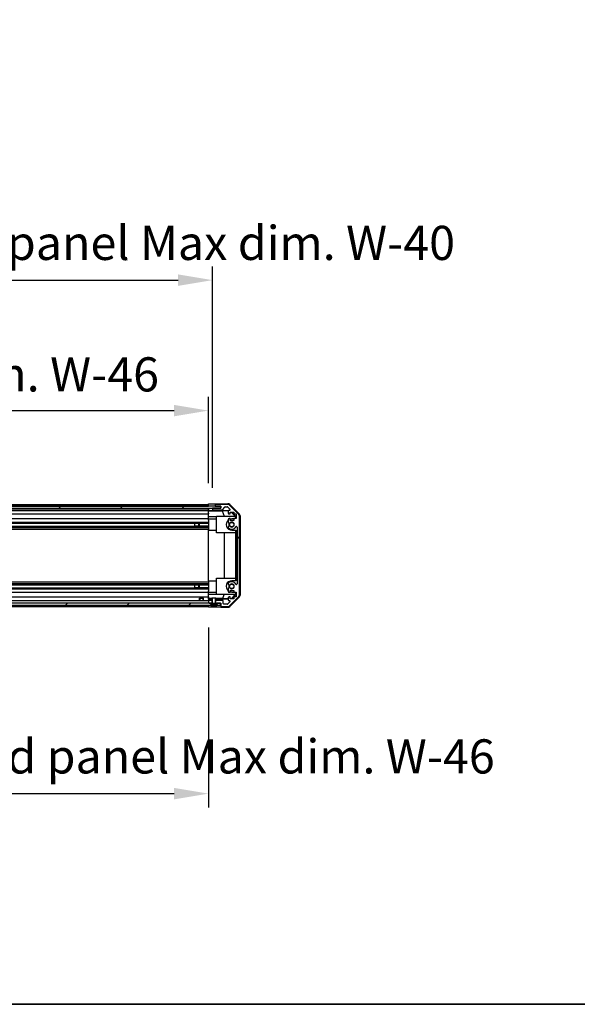
# Model space of a CAD drawing. Units: millimetres. Extents: x 0 to 13354, y 0 to 2810.
# Drawn here: x 2914 to 3319, y 0 to 717 of the extents above; entities that cross this region are included whole.
import ezdxf

# ---------------------------------------------------------------- set-up
doc = ezdxf.new("R2010")
doc.units = ezdxf.units.MM
for name, color, linetype, lineweight in [('AM_5', 3, 'Continuous', 25), ('Border (ISO)', 7, 'Continuous', 35), ('Hatch (ISO)', 1, 'Continuous', 18), ('TK1', 7, 'Continuous', 25), ('TK2', 2, 'Continuous', 25), ('TK4', 3, 'Continuous', 25), ('TK5', 4, 'Continuous', 25), ('TK8', 8, 'Continuous', 25)]:
    doc.layers.add(name, color=color, linetype=linetype, lineweight=lineweight)
doc.styles.add('Note Text (TK)English', font='arial.ttf')
doc.dimstyles.new('Default - Method 1b (TK)English', dxfattribs={"dimscale": 4, "dimtxt": 2.5, "dimasz": 2.5, "dimexe": 1, "dimexo": 1.5, "dimgap": 1, "dimtad": 1, "dimtoh": 1, "dimrnd": 1e-08, "dimdsep": 46, "dimtxsty": 'Note Text (TK)English', "dimcen": 0.09, "dimdle": 5, "dimclrd": 100, "dimclre": 100, "dimclrt": 7, "dimadec": 1, "dimazin": 1, "dimtfac": 1, "dimtmove": 0, "dimatfit": 3, "dimfxl": 1, "dimtolj": 1, "dimlwd": -1, "dimlwe": -1, "dimarcsym": 0})

# ---------------------------------------------------------------- blocks, each defined once
blk = doc.blocks.new('図面枠 tk図枠')
at = {"layer": 'Border (ISO)'}
blk.add_line((21, 8), (412, 8), dxfattribs=at)
blk = doc.blocks.new('*D39')
at = {"layer": 'AM_5', "color": 100}
for p, q in [((2597.03, 379.52), (2597.03, 442.29)), ((3051.03, 379.43), (3051.03, 442.29)), ((2622.03, 432.29), (3026.03, 432.29))]:
    blk.add_line(p, q, dxfattribs=at)
for points in [[(2622.03, 436.46), (2622.03, 428.12), (2597.03, 432.29)], [(3026.03, 436.46), (3026.03, 428.12), (3051.03, 432.29)]]:
    blk.add_solid(points, dxfattribs=at)
at = {"layer": 'Defpoints', "color": 0}
for p in [(3051.03, 432.29), (2597.03, 364.52), (3051.03, 364.43)]:
    blk.add_point(p, dxfattribs=at)
at = {"layer": 'AM_5', "color": 7, "insert": (2613.99, 458.69), "char_height": 25, "attachment_point": 4, "style": 'Note Text (TK)English'}
blk.add_mtext('\\A1; \\fＭＳ Ｐゴシック|b0|i0;\\H24.8731;有効寸法 / Max dim. W-46', dxfattribs=at)
blk = doc.blocks.new('*D40')
at = {"layer": 'AM_5', "color": 100}
for p, q in [((2594.03, 376.17), (2594.03, 537.32)), ((3054.03, 376.17), (3054.03, 537.32)), ((2619.03, 527.32), (3029.03, 527.32))]:
    blk.add_line(p, q, dxfattribs=at)
for points in [[(2619.03, 531.48), (2619.03, 523.15), (2594.03, 527.32)], [(3029.03, 531.48), (3029.03, 523.15), (3054.03, 527.32)]]:
    blk.add_solid(points, dxfattribs=at)
at = {"layer": 'Defpoints', "color": 0}
for p in [(3054.03, 527.32), (2594.03, 361.17), (3054.03, 361.17)]:
    blk.add_point(p, dxfattribs=at)
at = {"layer": 'AM_5', "color": 7, "insert": (2408.35, 554.42), "char_height": 25, "attachment_point": 4, "style": 'Note Text (TK)English'}
blk.add_mtext('\\A1; \\fＭＳ Ｐゴシック|b0|i0;\\H24.8731;ハメ込みパネル有効寸法 / Slide panel Max dim. W-40', dxfattribs=at)
blk = doc.blocks.new('*D41')
at = {"layer": 'AM_5', "color": 100}
for p, q in [((2597.03, 274.12), (2597.03, 143.4)), ((3051.03, 274.28), (3051.03, 143.4)), ((2622.03, 153.4), (3026.03, 153.4))]:
    blk.add_line(p, q, dxfattribs=at)
for points in [[(2622.03, 157.56), (2622.03, 149.23), (2597.03, 153.4)], [(3026.03, 157.56), (3026.03, 149.23), (3051.03, 153.4)]]:
    blk.add_solid(points, dxfattribs=at)
at = {"layer": 'Defpoints', "color": 0}
for p in [(2597.03, 289.12), (3051.03, 289.28), (3051.03, 153.4)]:
    blk.add_point(p, dxfattribs=at)
at = {"layer": 'AM_5', "color": 7, "insert": (2379.73, 180.5), "char_height": 25, "attachment_point": 4, "style": 'Note Text (TK)English'}
blk.add_mtext('\\A1; \\fＭＳ Ｐゴシック|b0|i0;\\H24.8731;ねじ止めパネル有効寸法 / Screwed panel Max dim. W-46', dxfattribs=at)

msp = doc.modelspace()

# ---------------------------------------------------------------- hatches: boundary and pattern name
at = {"layer": 'Hatch (ISO)'}
h = msp.add_hatch(dxfattribs=at)
h.set_pattern_fill('ANSI31', color=256, scale=254, angle=90.0002105, style=0)
h.set_pattern_definition([(135.0002, (1364, -80), (-22.45056, -22.4507), [])])
h.paths.add_polyline_path([(2588.0809, 362.6706), (2588.0809, 361.1706), (2593.5309, 361.1706), (3054.5309, 361.1706), (3059.9809, 361.1706), (3059.9809, 362.6706)])
h = msp.add_hatch(dxfattribs=at)
h.set_pattern_fill('ANSI31', color=256, scale=254, angle=14.9999778, style=0)
h.set_pattern_definition([(60, (1364, -80), (-27.4963, 15.875), [])])
edge = h.paths.add_edge_path()
edge.add_line((3053.8014, 292.1206), (3053.8014, 292.1398))
edge.add_line((3053.8014, 292.1398), (3053.8014, 294.1206))
edge.add_line((3053.8014, 294.1206), (3053.5309, 294.1206))
edge.add_line((3053.5309, 294.1206), (3053.5308, 294.1206))
edge.add_line((3053.5308, 294.1206), (3051.5309, 294.1206))
edge.add_ellipse((3051.5309, 293.6206), major_axis=(0, 0.5), ratio=1, start_angle=0, end_angle=90)
edge.add_line((3051.0309, 293.6206), (3051.0309, 292.6206))
edge.add_ellipse((3051.5309, 292.6206), major_axis=(-0.5, 0), ratio=1, start_angle=0, end_angle=90)
edge.add_line((3051.5309, 292.1206), (3052.9309, 292.1206))
edge.add_line((3052.9309, 292.1206), (3053.529, 292.1206))
edge.add_line((3053.529, 292.1206), (3053.5309, 292.1206))
edge.add_line((3053.5309, 292.1206), (3053.8014, 292.1206))
edge = h.paths.add_edge_path()
edge.add_ellipse((3071.7309, 355.1921), major_axis=(2, 0), ratio=1, start_angle=0, end_angle=45)
edge.add_line((3073.1451, 356.6064), (3066.3167, 363.4348))
edge.add_ellipse((3064.9024, 362.0206), major_axis=(1.4142, 1.4142), ratio=1, start_angle=0, end_angle=45)
edge.add_line((3064.9024, 364.0206), (3056.5309, 364.0206))
edge.add_ellipse((3056.5309, 363.5206), major_axis=(0, 0.5), ratio=1, start_angle=0, end_angle=90)
edge.add_line((3056.0309, 363.5206), (3056.0309, 363.3206))
edge.add_ellipse((3056.5309, 363.3206), major_axis=(-0.5, 0), ratio=1, start_angle=0, end_angle=90)
edge.add_line((3056.5309, 362.8206), (3060.0309, 362.8206))
edge.add_line((3060.0309, 362.8206), (3060.0309, 361.1706))
edge.add_line((3060.0309, 361.1706), (3059.9809, 361.1706))
edge.add_line((3059.9809, 361.1706), (3054.5309, 361.1706))
edge.add_ellipse((3054.5309, 360.6706), major_axis=(0, 0.5), ratio=1, start_angle=0, end_angle=90)
edge.add_line((3054.0309, 360.6706), (3054.0309, 360.4706))
edge.add_ellipse((3054.5309, 360.4706), major_axis=(-0.5, 0), ratio=1, start_angle=0, end_angle=90)
edge.add_line((3054.5309, 359.9706), (3060.8063, 359.9706))
edge.add_ellipse((3060.8063, 360.4706), major_axis=(0, -0.5), ratio=1, start_angle=0, end_angle=48.3664607)
edge.add_line((3061.18, 360.1384), (3062.8817, 362.0528))
edge.add_ellipse((3063.2554, 361.7206), major_axis=(-0.3737, 0.3322), ratio=1, start_angle=311.6335393, end_angle=360, ccw=False)
edge.add_line((3063.2554, 362.2206), (3064.7782, 362.2206))
edge.add_ellipse((3064.7782, 361.7206), major_axis=(0, 0.5), ratio=1, start_angle=315, end_angle=360, ccw=False)
edge.add_line((3065.1317, 362.0741), (3066.6817, 360.5241))
edge.add_ellipse((3066.3282, 360.1706), major_axis=(0.3536, 0.3536), ratio=1, start_angle=225, end_angle=360, ccw=False)
edge.add_line((3066.3282, 359.6706), (3066.0309, 359.6706))
edge.add_ellipse((3066.0309, 359.1706), major_axis=(0, 0.5), ratio=1, start_angle=0, end_angle=90)
edge.add_line((3065.5309, 359.1706), (3065.5309, 357.5206))
edge.add_ellipse((3066.0309, 357.5206), major_axis=(-0.5, 0), ratio=1, start_angle=0, end_angle=90)
edge.add_line((3066.0309, 357.0206), (3066.7809, 357.0206))
edge.add_line((3066.7809, 357.0206), (3066.7809, 358.4206))
edge.add_line((3066.7809, 358.4206), (3069.5809, 358.4206))
edge.add_line((3069.5809, 358.4206), (3069.5809, 357.0206))
edge.add_line((3069.5809, 357.0206), (3071.2809, 357.0206))
edge.add_line((3071.2809, 357.0206), (3071.2809, 353.6206))
edge.add_line((3071.2809, 353.6206), (3069.5809, 353.6206))
edge.add_line((3069.5809, 353.6206), (3069.5809, 352.2206))
edge.add_line((3069.5809, 352.2206), (3066.7809, 352.2206))
edge.add_line((3066.7809, 352.2206), (3066.7809, 353.6206))
edge.add_line((3066.7809, 353.6206), (3066.0309, 353.6206))
edge.add_ellipse((3066.0309, 353.1206), major_axis=(0, 0.5), ratio=1, start_angle=0, end_angle=90)
edge.add_line((3065.5309, 353.1206), (3065.5309, 350.9933))
edge.add_ellipse((3066.2884, 351.2503), major_axis=(-0.7576, -0.2571), ratio=1, start_angle=0, end_angle=113.3358856)
edge.add_ellipse((3068.0309, 349.3206), major_axis=(-1.2063, 1.336), ratio=1, start_angle=95.8404263, end_angle=360, ccw=False)
edge.add_ellipse((3066.2884, 347.3908), major_axis=(0.5361, 0.5938), ratio=1, start_angle=0, end_angle=113.3358856)
edge.add_line((3065.5309, 347.6479), (3065.5308, 347.1337))
edge.add_ellipse((3066.2884, 347.3908), major_axis=(-0.7577, -0.2571), ratio=1, start_angle=0, end_angle=29.1763119)
edge.add_ellipse((3068.0309, 349.3206), major_axis=(-2.2786, -2.5236), ratio=1, start_angle=0, end_angle=102.7592575)
edge.add_ellipse((3071.4311, 347.4108), major_axis=(-0.4357, 0.2447), ratio=1, start_angle=209.3205294, end_angle=360, ccw=False)
edge.add_line((3071.9309, 347.4108), (3071.9309, 306.2303))
edge.add_ellipse((3071.4311, 306.2303), major_axis=(0.4997, 0), ratio=1, start_angle=209.3205294, end_angle=360, ccw=False)
edge.add_ellipse((3068.0309, 304.3206), major_axis=(2.9645, 1.665), ratio=1, start_angle=0, end_angle=102.7592575)
edge.add_ellipse((3066.2884, 306.2503), major_axis=(-0.5362, 0.5939), ratio=1, start_angle=0, end_angle=29.1763119)
edge.add_line((3065.5308, 306.5074), (3065.5309, 305.9933))
edge.add_ellipse((3066.2884, 306.2503), major_axis=(-0.7576, -0.2571), ratio=1, start_angle=0, end_angle=113.3358856)
edge.add_ellipse((3068.0309, 304.3206), major_axis=(-1.2063, 1.336), ratio=1, start_angle=95.8404263, end_angle=360, ccw=False)
edge.add_ellipse((3066.2884, 302.3908), major_axis=(0.5361, 0.5938), ratio=1, start_angle=0, end_angle=113.3358856)
edge.add_line((3065.5309, 302.6479), (3065.5309, 300.5206))
edge.add_ellipse((3066.0309, 300.5206), major_axis=(-0.5, 0), ratio=1, start_angle=0, end_angle=90)
edge.add_line((3066.0309, 300.0206), (3066.7809, 300.0206))
edge.add_line((3066.7809, 300.0206), (3066.7809, 301.4206))
edge.add_line((3066.7809, 301.4206), (3069.5809, 301.4206))
edge.add_line((3069.5809, 301.4206), (3069.5809, 300.0206))
edge.add_line((3069.5809, 300.0206), (3071.2809, 300.0206))
edge.add_line((3071.2809, 300.0206), (3071.2809, 296.6206))
edge.add_line((3071.2809, 296.6206), (3069.5809, 296.6206))
edge.add_line((3069.5809, 296.6206), (3069.5809, 295.2206))
edge.add_line((3069.5809, 295.2206), (3066.7809, 295.2206))
edge.add_line((3066.7809, 295.2206), (3066.7809, 296.6206))
edge.add_line((3066.7809, 296.6206), (3066.0309, 296.6206))
edge.add_ellipse((3066.0309, 296.1206), major_axis=(0, 0.5), ratio=1, start_angle=0, end_angle=90)
edge.add_line((3065.5309, 296.1206), (3065.5309, 294.4706))
edge.add_ellipse((3066.0309, 294.4706), major_axis=(-0.5, 0), ratio=1, start_angle=0, end_angle=90)
edge.add_line((3066.0309, 293.9706), (3066.3282, 293.9706))
edge.add_ellipse((3066.3282, 293.4706), major_axis=(0, 0.5), ratio=1, start_angle=225, end_angle=360, ccw=False)
edge.add_line((3066.6817, 293.117), (3065.1317, 291.567))
edge.add_ellipse((3064.7782, 291.9206), major_axis=(0.3536, -0.3536), ratio=1, start_angle=315, end_angle=360, ccw=False)
edge.add_line((3064.7782, 291.4206), (3062.3309, 291.4206))
edge.add_ellipse((3062.3309, 291.9206), major_axis=(0, -0.5), ratio=1, start_angle=270, end_angle=360, ccw=False)
edge.add_line((3061.8309, 291.9206), (3061.8309, 293.6206))
edge.add_ellipse((3061.3309, 293.6206), major_axis=(0.5, 0), ratio=1, start_angle=0, end_angle=90)
edge.add_line((3061.3309, 294.1206), (3056.5309, 294.1206))
edge.add_line((3056.5309, 294.1206), (3056.5309, 294.1206))
edge.add_line((3056.5309, 294.1206), (3056.2604, 294.1206))
edge.add_line((3056.2604, 294.1206), (3056.2604, 292.1398))
edge.add_line((3056.2604, 292.1398), (3056.2604, 292.1206))
edge.add_line((3056.2604, 292.1206), (3056.5309, 292.1206))
edge.add_line((3056.5309, 292.1206), (3056.5328, 292.1206))
edge.add_line((3056.5328, 292.1206), (3057.1309, 292.1206))
edge.add_line((3057.1309, 292.1206), (3059.7809, 292.1206))
edge.add_line((3059.7809, 292.1206), (3060.0309, 292.1206))
edge.add_line((3060.0309, 292.1206), (3060.0309, 290.1206))
edge.add_ellipse((3060.5309, 290.1206), major_axis=(-0.5, 0), ratio=1, start_angle=0, end_angle=90)
edge.add_line((3060.5309, 289.6206), (3064.9024, 289.6206))
edge.add_ellipse((3064.9024, 291.6206), major_axis=(0, -2), ratio=1, start_angle=0, end_angle=45)
edge.add_line((3066.3167, 290.2064), (3073.1451, 297.0348))
edge.add_ellipse((3071.7309, 298.449), major_axis=(1.4142, -1.4142), ratio=1, start_angle=0, end_angle=45)
edge.add_line((3073.7309, 298.449), (3073.7309, 355.1921))
h = msp.add_hatch(dxfattribs=at)
h.set_pattern_fill('ANSI31', color=256, scale=254, angle=-14.9999778, style=0)
h.set_pattern_definition([(30, (1364, -80), (-15.875, 27.4963), [])])
edge = h.paths.add_edge_path()
edge.add_ellipse((3056.6309, 292.1398), major_axis=(-0.0928, -0.0371), ratio=1, start_angle=349.302784, end_angle=360)
edge.add_line((3056.5381, 292.1027), (3057.1309, 290.6206))
edge.add_line((3057.1309, 290.6206), (3057.804, 290.6206))
edge.add_ellipse((3057.804, 290.6106), major_axis=(0.00369, -0.0093), ratio=1, start_angle=0, end_angle=158.3604788, ccw=False)
edge.add_ellipse((3055.0309, 297.6007), major_axis=(1.7323, -7.3281), ratio=1, start_angle=0, end_angle=8.3392945, ccw=False)
edge.add_line((3056.7632, 290.2726), (3056.6934, 291.0706))
edge.add_line((3056.6934, 291.0706), (3056.6052, 291.5706))
edge.add_line((3056.6052, 291.5706), (3053.4565, 291.5706))
edge.add_line((3053.4565, 291.5706), (3053.3684, 291.0706))
edge.add_line((3053.3684, 291.0706), (3053.2985, 290.2726))
edge.add_ellipse((3055.0309, 297.6007), major_axis=(-2.7768, -6.9994), ratio=1, start_angle=0, end_angle=8.3392945, ccw=False)
edge.add_ellipse((3052.2577, 290.6106), major_axis=(0, 0.01), ratio=1, start_angle=0, end_angle=158.3604788, ccw=False)
edge.add_line((3052.2577, 290.6206), (3052.9309, 290.6206))
edge.add_line((3052.9309, 290.6206), (3053.5237, 292.1027))
edge.add_ellipse((3053.4308, 292.1398), major_axis=(0.0981, -0.0193), ratio=1, start_angle=349.302784, end_angle=360)
edge.add_ellipse((3053.4308, 292.1398), major_axis=(0.1, 0), ratio=1, start_angle=348.897216, end_angle=360)
edge.add_line((3053.5308, 292.1398), (3053.5308, 294.1206))
edge.add_line((3053.5308, 294.1206), (3053.5308, 295.6206))
edge.add_line((3053.5308, 295.6206), (3056.5309, 295.6206))
edge.add_line((3056.5309, 295.6206), (3056.5309, 294.1206))
edge.add_line((3056.5309, 294.1206), (3056.5309, 292.1398))
edge.add_ellipse((3056.6309, 292.1398), major_axis=(-0.0981, -0.0193), ratio=1, start_angle=348.897216, end_angle=360)
h = msp.add_hatch(dxfattribs=at)
h.set_pattern_fill('ANSI31', color=256, scale=254, style=0)
h.set_pattern_definition([(45, (1364, -80), (-22.45064, 22.45064), [])])
h.paths.add_polyline_path([(3057.1309, 292.1206), (3057.1309, 290.6206), (3057.804, 290.6206), (3059.7809, 290.6206), (3059.7809, 292.1206)])
h.paths.add_polyline_path([(2590.9309, 290.6206), (2590.9309, 292.1206), (2588.2809, 292.1206), (2588.2809, 290.6206), (2590.2577, 290.6206)])
h.paths.add_polyline_path([(2595.1309, 292.1206), (2595.1309, 290.6206), (2595.804, 290.6206), (3052.2577, 290.6206), (3052.9309, 290.6206), (3052.9309, 292.1206), (3051.5309, 292.1206), (2596.5309, 292.1206)])

# ---------------------------------------------------------------- linework, layer by layer
at = {"layer": 'TK1'}
for p, q in [((2597.0309, 364.0206), (3051.0309, 364.0206)), ((2597.0309, 362.8206), (3051.0309, 362.8206)), ((2597.0309, 359.9706), (3051.0309, 359.9706)), ((2597.0309, 359.6706), (3051.0309, 359.6706)), ((3054.0309, 360.6706), (3054.0309, 360.4706)), ((3060.0309, 361.1706), (3054.5309, 361.1706)), ((3054.5309, 359.9706), (3060.8063, 359.9706)), ((3056.0309, 363.5206), (3056.0309, 363.3206)), ((3064.9024, 364.0206), (3056.5309, 364.0206)), ((3056.5309, 362.8206), (3060.0309, 362.8206)), ((3060.0309, 362.8206), (3060.0309, 361.1706)), ((3061.18, 360.1384), (3062.8817, 362.0528)), ((3063.2554, 362.2206), (3064.7782, 362.2206)), ((3065.1317, 362.0741), (3066.6817, 360.5241)), ((3065.5309, 359.1706), (3065.5309, 357.5206)), ((3066.3282, 359.6706), (3066.0309, 359.6706)), ((3073.1451, 356.6064), (3066.3167, 363.4348)), ((2597.0309, 357.0206), (3051.0309, 357.0206)), ((2597.0309, 353.6206), (3051.0309, 353.6206)), ((3065.5309, 353.1206), (3065.5309, 350.9933)), ((3066.0309, 357.0206), (3066.7809, 357.0206)), ((3066.7809, 353.6206), (3066.0309, 353.6206)), ((3066.7809, 357.0206), (3066.7809, 358.4206)), ((3066.7809, 358.4206), (3069.5809, 358.4206)), ((3066.7809, 352.2206), (3066.7809, 353.6206)), ((3069.5809, 352.2206), (3066.7809, 352.2206)), ((3069.5809, 358.4206), (3069.5809, 357.0206)), ((3069.5809, 357.0206), (3071.2809, 357.0206)), ((3071.2809, 353.6206), (3069.5809, 353.6206)), ((3069.5809, 353.6206), (3069.5809, 352.2206)), ((3071.2809, 357.0206), (3071.2809, 353.6206)), ((3073.7309, 298.449), (3073.7309, 355.1921)), ((2597.0309, 350.9933), (3051.0309, 350.9933)), ((2597.0309, 350.4503), (3051.0309, 350.4503)), ((2597.0309, 348.1908), (3051.0309, 348.1908)), ((2597.0309, 347.6479), (3051.0309, 347.6479)), ((2597.0309, 347.1337), (3051.0309, 347.1337)), ((2597.0309, 345.9205), (3051.0309, 345.9205)), ((3041.0309, 350.4587), (3051.0309, 350.4587)), ((3051.0309, 348.1824), (3041.0309, 348.1824)), ((3065.5309, 347.6479), (3065.5308, 347.1337)), ((3071.9309, 347.4108), (3071.9309, 306.2303)), ((2597.0309, 307.7207), (3051.0309, 307.7207)), ((2597.0309, 306.5074), (3051.0309, 306.5074)), ((2597.0309, 305.9933), (3051.0309, 305.9933)), ((2597.0309, 305.4503), (3051.0309, 305.4503)), ((2597.0309, 303.1908), (3051.0309, 303.1908)), ((2597.0309, 302.6479), (3051.0309, 302.6479)), ((3041.0309, 305.4587), (3051.0309, 305.4587)), ((3051.0309, 303.1824), (3041.0309, 303.1824)), ((3065.5308, 306.5074), (3065.5309, 305.9933)), ((3065.5309, 302.6479), (3065.5309, 300.5206)), ((3066.7809, 300.0206), (3066.7809, 301.4206)), ((3066.7809, 301.4206), (3069.5809, 301.4206)), ((3069.5809, 301.4206), (3069.5809, 300.0206)), ((2597.0309, 300.0206), (3051.0309, 300.0206)), ((2597.0309, 296.6206), (3051.0309, 296.6206)), ((2597.0309, 294.1206), (3051.0309, 294.1206)), ((3053.8014, 294.1206), (3051.5309, 294.1206)), ((3053.8014, 292.1206), (3053.8014, 294.1206)), ((3061.3309, 294.1206), (3056.2604, 294.1206)), ((3056.2604, 294.1206), (3056.2604, 292.1206)), ((3065.5309, 296.1206), (3065.5309, 294.4706)), ((3066.0309, 300.0206), (3066.7809, 300.0206)), ((3066.7809, 296.6206), (3066.0309, 296.6206)), ((3066.0309, 293.9706), (3066.3282, 293.9706)), ((3066.3167, 290.2064), (3073.1451, 297.0348)), ((3066.7809, 295.2206), (3066.7809, 296.6206)), ((3069.5809, 295.2206), (3066.7809, 295.2206)), ((3069.5809, 300.0206), (3071.2809, 300.0206)), ((3071.2809, 296.6206), (3069.5809, 296.6206)), ((3069.5809, 296.6206), (3069.5809, 295.2206)), ((3071.2809, 300.0206), (3071.2809, 296.6206)), ((2597.0309, 289.6206), (3051.0309, 289.6206)), ((3051.0309, 293.6206), (3051.0309, 292.6206)), ((3051.5309, 292.1206), (3053.8014, 292.1206)), ((3056.2604, 292.1206), (3060.0309, 292.1206)), ((3060.0309, 292.1206), (3060.0309, 290.1206)), ((3060.5309, 289.6206), (3064.9024, 289.6206)), ((3061.8309, 291.9206), (3061.8309, 293.6206)), ((3064.7782, 291.4206), (3062.3309, 291.4206)), ((3066.6817, 293.117), (3065.1317, 291.567))]:
    msp.add_line(p, q, dxfattribs=at)
for centre, radius, start, end in [((3054.5309, 360.6706), 0.5, 90, 180), ((3054.5309, 360.4706), 0.5, 180, 270), ((3056.5309, 363.5206), 0.5, 90, 180), ((3056.5309, 363.3206), 0.5, 180, 270), ((3060.8063, 360.4706), 0.5, 270, 318.3664607), ((3063.2554, 361.7206), 0.5, 90, 138.3664607), ((3064.7782, 361.7206), 0.5, 45, 90), ((3064.9024, 362.0206), 2, 45, 90), ((3066.0309, 359.1706), 0.5, 90, 180), ((3066.3282, 360.1706), 0.5, 270, 45), ((3066.0309, 357.5206), 0.5, 180, 270), ((3066.0309, 353.1206), 0.5, 90, 180), ((3071.7309, 355.1921), 2, 0, 45), ((3066.2884, 347.3908), 0.8001, 198.7439012, 227.9202131), ((3066.2884, 351.2503), 0.8, 198.7439012, 312.0797869), ((3066.2884, 347.3908), 0.8, 47.9202131, 161.2560988), ((3068.0309, 349.3206), 3.4001, 227.9202131, 330.6794706), ((3068.0309, 349.3206), 1.8, 227.9202131, 132.0797869), ((3071.4311, 347.4108), 0.4997, 0, 150.6794706), ((3066.2884, 306.2503), 0.8001, 132.0797869, 161.2560988), ((3066.2884, 306.2503), 0.8, 198.7439012, 312.0797869), ((3066.2884, 302.3908), 0.8, 47.9202131, 161.2560988), ((3068.0309, 304.3206), 3.4001, 29.3205294, 132.0797869), ((3068.0309, 304.3206), 1.8, 227.9202131, 132.0797869), ((3071.4311, 306.2303), 0.4997, 209.3205294, 0), ((3051.5309, 293.6206), 0.5, 90, 180), ((3061.3309, 293.6206), 0.5, 0, 90), ((3066.0309, 300.5206), 0.5, 180, 270), ((3066.0309, 296.1206), 0.5, 90, 180), ((3066.0309, 294.4706), 0.5, 180, 270), ((3066.3282, 293.4706), 0.5, 315, 90), ((3071.7309, 298.449), 2, 315, 0), ((3051.5309, 292.6206), 0.5, 180, 270), ((3060.5309, 290.1206), 0.5, 180, 270), ((3062.3309, 291.9206), 0.5, 180, 270), ((3064.7782, 291.9206), 0.5, 270, 315), ((3064.9024, 291.6206), 2, 270, 315)]:
    msp.add_arc(centre, radius, start, end, dxfattribs=at)
at = {"layer": 'TK2'}
for p, q in [((3051.0309, 364.4333), (3054.0309, 364.4333)), ((3051.0309, 362.8198), (3051.0309, 364.4333)), ((3051.0309, 363.3206), (3051.0309, 363.5206)), ((3051.0309, 362.6706), (3051.0309, 362.8198)), ((3054.0309, 362.8198), (3051.0309, 362.8198)), ((3051.0309, 362.6706), (3051.0309, 362.8198)), ((3051.0309, 361.1706), (3051.0309, 361.1698)), ((3051.0309, 359.6175), (3051.0309, 361.1698)), ((3051.0309, 361.1698), (3052.0309, 361.1698)), ((3051.0309, 360.4706), (3051.0309, 360.6706)), ((3051.0309, 359.4156), (3051.0309, 359.6175)), ((3052.0309, 359.6175), (3051.0309, 359.6175)), ((3051.0309, 359.4156), (3051.0309, 359.1706)), ((3051.0309, 359.398), (3060.9683, 359.398)), ((3051.0309, 357.5206), (3051.0309, 359.1706)), ((3052.0309, 361.1698), (3054.0309, 361.1698)), ((3056.0309, 362.8198), (3054.0309, 362.8198)), ((3054.5037, 361.1698), (3054.0309, 361.1698)), ((3054.0309, 361.1698), (3054.0309, 360.6706)), ((3054.0309, 360.4706), (3054.0309, 359.6698)), ((3054.0309, 359.6698), (3066.0037, 359.6698)), ((3054.0309, 359.6698), (3054.0309, 359.6524)), ((3056.0309, 364.5206), (3056.0309, 363.5206)), ((3056.0309, 364.5206), (3065.2013, 364.5206)), ((3056.0309, 363.3206), (3056.0309, 362.8198)), ((3056.0309, 362.8198), (3060.0309, 362.8198)), ((3060.9683, 359.398), (3065.6378, 359.4795)), ((3060.9683, 359.398), (3062.6281, 355.3206)), ((3066.6153, 363.9349), (3073.4452, 357.105)), ((3051.0309, 357.5206), (3051.0309, 357.0206)), ((3051.0309, 354.8918), (3051.0309, 357.0206)), ((3051.0309, 353.6206), (3051.0309, 354.8918)), ((3057.0309, 354.8918), (3051.0309, 354.8918)), ((3051.0309, 353.6206), (3051.0309, 353.1206)), ((3051.0309, 353.4206), (3057.0309, 353.4206)), ((3051.0309, 352.5702), (3051.0309, 353.1206)), ((3051.0309, 352.5702), (3051.0309, 345.2206)), ((3057.0309, 355.3206), (3070.7763, 355.3206)), ((3057.0309, 343.3206), (3057.0309, 355.3206)), ((3067.5182, 358.4206), (3070.5729, 355.3206)), ((3067.8857, 358.4206), (3071.0304, 355.2759)), ((3069.5809, 353.4206), (3068.0309, 353.4206)), ((3070.9257, 355.1712), (3070.7763, 355.3206)), ((3071.0304, 355.2759), (3070.9257, 355.1712)), ((3070.9257, 353.6206), (3070.9257, 355.1712)), ((3071.0304, 355.2759), (3071.0304, 353.6206)), ((3074.0309, 355.691), (3074.0309, 297.9502)), ((3051.0309, 308.4206), (3051.0309, 345.2206)), ((3051.0309, 345.2206), (3057.0309, 345.2206)), ((3068.0309, 345.2206), (3071.0304, 345.2206)), ((3070.9257, 343.3206), (3070.9257, 345.2206)), ((3071.0304, 345.2206), (3071.0304, 308.4206)), ((3070.9257, 343.3206), (3057.0309, 343.3206)), ((3062.7882, 310.3206), (3062.7882, 343.3206)), ((3070.8215, 343.3206), (3070.8215, 310.3206)), ((3051.0309, 308.4206), (3051.0309, 301.071)), ((3051.0309, 308.4206), (3057.0309, 308.4206)), ((3057.0309, 310.3206), (3070.9257, 310.3206)), ((3057.0309, 298.3206), (3057.0309, 310.3206)), ((3071.0304, 308.4206), (3068.0309, 308.4206)), ((3070.9257, 308.4206), (3070.9257, 310.3206)), ((3051.0309, 300.5206), (3051.0309, 301.071)), ((3051.0309, 300.5206), (3051.0309, 300.0206)), ((3051.0309, 300.2206), (3057.0309, 300.2206)), ((3051.0309, 298.7494), (3051.0309, 300.0206)), ((3051.0309, 296.6206), (3051.0309, 298.7494)), ((3051.0309, 298.7494), (3057.0309, 298.7494)), ((3051.0309, 296.6206), (3051.0309, 296.1206)), ((3051.0309, 295.3746), (3051.0309, 296.1206)), ((3053.5308, 295.4134), (3051.0309, 295.4134)), ((3051.0309, 295.1215), (3051.0309, 295.3746)), ((3051.0309, 295.1215), (3051.0309, 293.6206)), ((3053.5308, 295.1215), (3051.0309, 295.1215)), ((3061.4447, 295.4134), (3056.5309, 295.4134)), ((3065.5309, 295.1215), (3056.5309, 295.1215)), ((3070.7763, 298.3206), (3057.0309, 298.3206)), ((3061.4447, 295.4134), (3062.6281, 298.3206)), ((3065.5309, 295.342), (3061.4447, 295.4134)), ((3073.4452, 296.5361), (3066.6153, 289.7062)), ((3067.6022, 295.3059), (3066.7809, 295.3202)), ((3070.5729, 298.3206), (3067.6022, 295.3059)), ((3067.6876, 295.2206), (3067.6022, 295.3059)), ((3071.0304, 298.3653), (3067.8857, 295.2206)), ((3068.0309, 300.2206), (3069.5809, 300.2206)), ((3070.7763, 298.3206), (3070.9257, 298.47)), ((3070.9257, 298.47), (3070.9257, 300.0206)), ((3070.9257, 298.47), (3071.0304, 298.3653)), ((3071.0304, 300.0206), (3071.0304, 298.3653)), ((3051.0309, 292.6206), (3051.0309, 292.1206)), ((3051.0309, 290.1206), (3051.0309, 290.6206)), ((3051.0309, 289.2777), (3051.0309, 290.6206)), ((3055.0309, 289.2777), (3051.0309, 289.2777)), ((3060.0309, 290.1206), (3060.0309, 289.1206)), ((3060.0309, 289.1206), (3065.2013, 289.1206))]:
    msp.add_line(p, q, dxfattribs=at)
for centre, radius, start, end in [((3068.0309, 349.3206), 4.1, 127.5718693, 270), ((3068.0309, 349.3206), 4.1, 90, 107.7508272), ((3068.0309, 349.3206), 2.1, 147.4386724, 212.5613276), ((3068.0309, 349.3206), 2, 145.4051545, 214.5948455), ((3068.0309, 304.3206), 4.1, 90, 232.4281307), ((3068.0309, 304.3206), 2.1, 147.4386724, 212.5613276), ((3068.0309, 304.3206), 2, 145.4051545, 214.5948455), ((3068.0309, 304.3206), 4.1, 252.2491728, 270)]:
    msp.add_arc(centre, radius, start, end, dxfattribs=at)
for centre, major_axis, ratio, start_param, end_param in [((3052.0309, 359.6524), (2, 0), 0.01745506, 4.71238898, 6.28318531), ((3054.0309, 364.4682), (2, 0), 0.01745506, 4.71238898, 6.28318531), ((3065.2007, 362.5203), (1.4146, 1.4146), 0.99969546, 0, 0.78524587), ((3072.0306, 355.6904), (1.4146, 1.4146), 0.99969546, 5.49793944, 6.28318531), ((3072.0306, 297.9508), (1.4146, -1.4146), 0.99969546, 0, 0.78524587), ((3055.0309, 289.1904), (-5, 0), 0.01745506, 3.14159265, 4.71238898), ((3065.2007, 291.1209), (1.4146, -1.4146), 0.99969546, 5.49793944, 6.28318531)]:
    msp.add_ellipse(centre, major_axis=major_axis, ratio=ratio, start_param=start_param, end_param=end_param, dxfattribs=at)
at = {"layer": 'TK4'}
for p, q in [((3059.9809, 362.6706), (2588.0809, 362.6706)), ((2588.0809, 361.1706), (3059.9809, 361.1706)), ((3059.9809, 361.1706), (3059.9809, 362.6706))]:
    msp.add_line(p, q, dxfattribs=at)
at = {"layer": 'TK5'}
for p, q in [((3052.9309, 292.1206), (2595.1309, 292.1206)), ((2595.1309, 290.6206), (3052.9309, 290.6206)), ((3052.9309, 290.6206), (3052.9309, 292.1206)), ((3057.1309, 292.1206), (3057.1309, 290.6206)), ((3059.7809, 292.1206), (3057.1309, 292.1206)), ((3057.1309, 290.6206), (3059.7809, 290.6206)), ((3059.7809, 290.6206), (3059.7809, 292.1206))]:
    msp.add_line(p, q, dxfattribs=at)
at = {"layer": 'TK8'}
for p, q in [((3041.0309, 350.4587), (3041.0309, 348.1824)), ((3044.0309, 348.1908), (3044.0309, 350.4503)), ((3044.4609, 348.1908), (3044.4609, 350.4503)), ((3041.0309, 305.4587), (3041.0309, 303.1824)), ((3044.0309, 303.1908), (3044.0309, 305.4503)), ((3044.4609, 303.1908), (3044.4609, 305.4503)), ((3044.5308, 295.6206), (3047.5309, 295.6206)), ((3044.5308, 294.1206), (3044.5308, 295.6206)), ((3044.8318, 295.6206), (3044.8318, 294.1206)), ((3047.2299, 294.1206), (3047.2299, 295.6206)), ((3047.5309, 294.1206), (3047.5309, 295.6206)), ((3056.5309, 295.6206), (3053.5308, 295.6206)), ((3053.5308, 295.6206), (3053.5308, 292.1398)), ((3053.5309, 294.1206), (3053.5309, 292.1206)), ((3053.8318, 295.6206), (3053.8318, 292.1398)), ((3056.2299, 292.1398), (3056.2299, 295.6206)), ((3056.5309, 292.1398), (3056.5309, 295.6206)), ((3056.5309, 292.1206), (3056.5309, 294.1206)), ((3044.299, 290.2779), (3044.2985, 290.2725)), ((3045.749, 290.2779), (3045.7328, 290.0931)), ((3046.3289, 290.0931), (3046.3127, 290.2779)), ((3047.7632, 290.2725), (3047.7627, 290.2779)), ((3052.9309, 290.6206), (3052.2577, 290.6206)), ((3053.5237, 292.1027), (3052.9309, 290.6206)), ((3053.2985, 290.2725), (3053.3684, 291.0706)), ((3053.3684, 291.0706), (3053.4565, 291.5706)), ((3053.3684, 291.0706), (3054.5309, 291.0706)), ((3053.4565, 291.5706), (3056.6052, 291.5706)), ((3054.8184, 291.0706), (3054.5309, 291.0706)), ((3054.7328, 290.0931), (3054.8184, 291.0706)), ((3054.8184, 291.0706), (3054.9065, 291.5706)), ((3054.8184, 291.0706), (3055.2434, 291.0706)), ((3055.2434, 291.0706), (3055.1552, 291.5706)), ((3055.3289, 290.0931), (3055.2434, 291.0706)), ((3055.5309, 291.0706), (3055.2434, 291.0706)), ((3055.5309, 291.0706), (3056.6934, 291.0706)), ((3057.1309, 290.6206), (3056.5381, 292.1027)), ((3056.6052, 291.5706), (3056.6934, 291.0706)), ((3056.6934, 291.0706), (3056.7632, 290.2725)), ((3057.804, 290.6206), (3057.1309, 290.6206))]:
    msp.add_line(p, q, dxfattribs=at)
at = {"layer": 'TK8', "ltscale": 0.571325}
msp.add_line((3053.5308, 292.1398), (3056.5309, 292.1398), dxfattribs=at)
at = {"layer": 'TK8'}
for centre, radius in [((3068.0309, 349.3206), 1.582), ((3068.0309, 349.3206), 1.57), ((3068.0309, 304.3206), 1.582), ((3068.0309, 304.3206), 1.57)]:
    msp.add_circle(centre, radius, dxfattribs=at)
for centre, radius, start, end in [((3043.2577, 290.6106), 0.01, 90, 248.3604788), ((3046.0309, 297.6007), 7.5301, 248.3604788, 256.6997733), ((3046.0309, 297.6007), 7.5301, 283.3002267, 291.6395212), ((3048.804, 290.6106), 0.01, 291.6395212, 90), ((3052.2577, 290.6106), 0.01, 90, 248.3604788), ((3055.0309, 297.6007), 7.5301, 248.3604788, 256.6997733), ((3053.4308, 292.1398), 0.1, 338.2, 0), ((3056.6309, 292.1398), 0.1, 180, 201.8), ((3055.0309, 297.6007), 7.5301, 283.3002267, 291.6395212), ((3057.804, 290.6106), 0.01, 291.6395212, 90)]:
    msp.add_arc(centre, radius, start, end, dxfattribs=at)
for centre, major_axis, start_param, end_param in [((3046.0309, 297.5695), (7.5216, 0), 4.48005296, 4.64586493), ((3046.0309, 297.6954), (7.4512, 0), 4.67455203, 4.75022593), ((3046.0309, 297.5695), (7.5216, 0), 4.77891303, 4.944725), ((3055.0309, 297.5695), (-7.5216, 0), 1.33846031, 1.50427228), ((3055.0309, 297.6954), (-7.4512, 0), 1.53295937, 1.60863328), ((3055.0309, 297.5695), (-7.5216, 0), 1.63732037, 1.80313234)]:
    msp.add_ellipse(centre, major_axis=major_axis, ratio=0.9961947, start_param=start_param, end_param=end_param, dxfattribs=at)
for points in [[(3045.5309, 290.0931), (3045.5562, 290.0914), (3045.5831, 290.09), (3045.6328, 290.088), (3045.6554, 290.0876), (3045.6913, 290.0876), (3045.7068, 290.088), (3045.7275, 290.09), (3045.7327, 290.0914), (3045.7328, 290.0931)], [(3046.3289, 290.0931), (3046.3291, 290.0914), (3046.3342, 290.09), (3046.3549, 290.088), (3046.3705, 290.0876), (3046.4063, 290.0876), (3046.429, 290.088), (3046.4786, 290.09), (3046.5056, 290.0914), (3046.5309, 290.0931)], [(3054.7328, 290.0931), (3054.7327, 290.0914), (3054.7275, 290.09), (3054.7068, 290.088), (3054.6913, 290.0876), (3054.6554, 290.0876), (3054.6328, 290.088), (3054.5831, 290.09), (3054.5562, 290.0914), (3054.5309, 290.0931)], [(3055.5309, 290.0931), (3055.5056, 290.0914), (3055.4786, 290.09), (3055.429, 290.088), (3055.4063, 290.0876), (3055.3705, 290.0876), (3055.3549, 290.088), (3055.3342, 290.09), (3055.3291, 290.0914), (3055.3289, 290.0931)]]:
    msp.add_open_spline(points, degree=3, knots=[0.0307191633, 0.0307191633, 0.0307191633, 0.0307191633, 0.0383195288, 0.0383195288, 0.0459198942, 0.0459198942, 0.0535202597, 0.0535202597, 0.0611206252, 0.0611206252, 0.0611206252, 0.0611206252], dxfattribs=at)

# ---------------------------------------------------------------- block references
at = {"xscale": 10, "yscale": 10, "zscale": 10}
msp.add_blockref('図面枠 tk図枠', (1364, -80), dxfattribs=at)

# ---------------------------------------------------------------- dimensions: what is measured, and where the dimension line sits
at = {"layer": 'AM_5'}
dim = msp.add_linear_dim(base=(3054.0309, 527.3158), p1=(2594.0309, 361.1698), p2=(3054.0309, 361.1698), text=' \\fＭＳ Ｐゴシック|b0|i0;\\H24.8731;ハメ込みパネル有効寸法 / Slide panel Max dim. W-40', dimstyle='Default - Method 1b (TK)English', override={"dimscale": 0, "dimtxt": 25, "dimasz": 25, "dimexe": 10, "dimexo": 15, "dimgap": 10, "dimtoh": 0, "dimdec": 2, "dimcen": 0.9, "dimtp": 0, "dimtm": 0, "dimtdec": 2, "dimtix": 0, "dimtofl": 0, "dimtmove": 0, "dimatfit": 1}, dxfattribs=at)
dim.commit()
dim.dimension.update_dxf_attribs({"geometry": '*D40', "text_midpoint": (2824.0309, 527.3158), "dimtype": 160})
for base, p1, p2, text, picture, middle in [((3051.0309, 432.2916), (2597.0309, 364.5206), (3051.0309, 364.4333), ' \\fＭＳ Ｐゴシック|b0|i0;\\H24.8731;有効寸法 / Max dim. W-46', '*D39', (2821.9976, 432.2916)), ((3051.0309, 153.3957), (2597.0309, 289.1206), (3051.0309, 289.2777), ' \\fＭＳ Ｐゴシック|b0|i0;\\H24.8731;ねじ止めパネル有効寸法 / Screwed panel Max dim. W-46', '*D41', (2824.0309, 153.3957))]:
    dim = msp.add_linear_dim(base=base, p1=p1, p2=p2, angle=180, text=text, dimstyle='Default - Method 1b (TK)English', override={"dimscale": 0, "dimtxt": 25, "dimasz": 25, "dimexe": 10, "dimexo": 15, "dimgap": 10, "dimtoh": 0, "dimdec": 2, "dimcen": 0.9, "dimtp": 0, "dimtm": 0, "dimtdec": 2, "dimtix": 0, "dimtofl": 0, "dimtmove": 0, "dimatfit": 1}, dxfattribs=at)
    dim.commit()
    dim.dimension.update_dxf_attribs({"geometry": picture, "text_midpoint": middle, "dimtype": 160})

doc.saveas('drawing.dxf')
